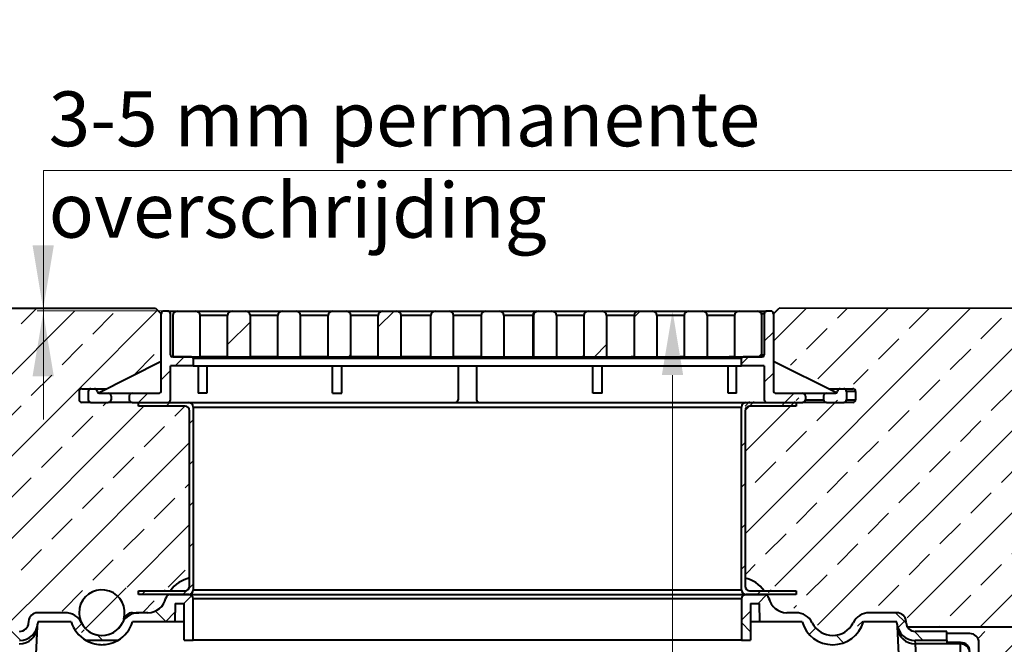
# Model space of a CAD drawing. Units: millimetres. Extents: x 0 to 9820, y 0 to 5940.
# Drawn here: x 5622 to 6700, y 4265 to 4948 of the extents above; entities that cross this region are included whole.
import ezdxf
from ezdxf import colors
from ezdxf.entities.mleader import LeaderData, LeaderLine
from ezdxf.math import Vec2, Vec3

# ---------------------------------------------------------------- set-up
doc = ezdxf.new("R2010")
doc.units = ezdxf.units.MM
doc.header["$LTSCALE"] = 15
doc.header["$PDSIZE"] = -1
doc.layers.get('Defpoints').update_dxf_attribs({"lineweight": 40})
for name, color, linetype, lineweight in [('HAURATON_ConstructionSite_Contour', 7, 'Continuous', 40), ('HAURATON_ConstructionSite_Hatching', 8, 'Continuous', 15), ('HAURATON_Dimensioning', 1, 'Continuous', 20), ('HAURATON_Product_Contour', 7, 'Continuous', 40), ('HAURATON_Product_Hatching', 1, 'Continuous', 15)]:
    doc.layers.add(name, color=color, linetype=linetype, lineweight=lineweight)
doc.layers.add('HAURATON_Product_BorderContour', color=6, linetype='Continuous', lineweight=15, plot=False)
doc.layers.add('HAURATON_Text_Macro', color=112, linetype='Continuous')
doc.styles.add('Hauraton_Platzhalter', font='arial.ttf', dxfattribs={"width": 0.948})
doc.styles.get("Standard").update_dxf_attribs({"font": 'arial.ttf'})
doc.dimstyles.new('Bem M1_20', dxfattribs={"dimscale": 20, "dimtxt": 5, "dimasz": 3.5, "dimexe": 1.25, "dimexo": 0.625, "dimgap": 0.925, "dimtad": 1, "dimtxsty": 'Hauraton_Platzhalter', "dimcen": 3.5, "dimclrd": 256, "dimclrt": 256, "dimazin": 0, "dimtfac": 1, "dimtmove": 0, "dimatfit": 3, "dimfxl": 1, "dimtfillclr": 256, "dimlwd": -1, "dimarcsym": 0})
doc.dimstyles.new('Bem M1_20_text_3', dxfattribs={"dimscale": 20, "dimtxt": 3, "dimasz": 3.5, "dimexe": 1.25, "dimexo": 0.625, "dimgap": 0.825, "dimtad": 1, "dimtxsty": 'Hauraton_Platzhalter', "dimcen": 3.5, "dimclrd": 256, "dimclrt": 256, "dimazin": 0, "dimtfac": 1, "dimtmove": 0, "dimatfit": 3, "dimfxl": 1, "dimtfillclr": 256, "dimlwd": -1, "dimarcsym": 0})
pattern_1 = [(45, (684.51, 1157.82), (-44.9013, 44.9013), []), (45, (729.414, 1157.82), (-44.9013, 44.9013), [31.75, -15.875])]
pattern_2 = [(45, (8027.325, -2086.346), (-44.9013, 44.9013), []), (135, (8027.325, -2086.346), (-44.9013, -44.9013), [])]
pattern_3 = [(45, (8027.325, -2086.346), (-44.9013, 44.9013), [])]

# ---------------------------------------------------------------- blocks, each defined once
blk = doc.blocks.new('*D4')
at = {"layer": 'Defpoints', "color": 0, "transparency": 16777216}
for p in [(5374.3, 5009.4), (5374.3, 4633.3), (6874.3, 4627.1)]:
    blk.add_point(p, dxfattribs=at)
at = {"layer": 'HAURATON_Dimensioning', "color": 0, "lineweight": -2, "transparency": 16777216}
for p, q in [((5374.3, 4645.8), (5374.3, 5034.4)), ((6874.3, 4639.6), (6874.3, 5034.4))]:
    blk.add_line(p, q, dxfattribs=at)
at = {"layer": 'HAURATON_Dimensioning', "transparency": 16777216}
blk.add_line((6804.3, 5009.4), (5444.3, 5009.4), dxfattribs=at)
for points in [[(5444.3, 5021.1), (5444.3, 4997.8), (5374.3, 5009.4)], [(6804.3, 5021.1), (6804.3, 4997.8), (6874.3, 5009.4)]]:
    blk.add_solid(points, dxfattribs=at)
at = {"layer": 'HAURATON_Dimensioning', "transparency": 16777216, "insert": (6124.3, 5056.6), "char_height": 60, "attachment_point": 5, "style": 'Hauraton_Platzhalter'}
blk.add_mtext('{\\fSymbol|b0|i0|c2|p18;\\H0.95833x;³\\fArial|b0|i0|c0|p34;\\H1.04348x;\\W0.9;1520}', dxfattribs=at)
blk = doc.blocks.new('*D5')
at = {"layer": 'Defpoints', "color": 0, "transparency": 16777216}
for p in [(6336.9, 4629.2), (6444.3, 4629.2), (6542.2, 3459.2)]:
    blk.add_point(p, dxfattribs=at)
at = {"layer": 'HAURATON_Dimensioning', "color": 0, "lineweight": -2, "transparency": 16777216}
for p, q in [((6431.8, 4629.2), (6311.9, 4629.2)), ((6529.7, 3459.2), (6311.9, 3459.2))]:
    blk.add_line(p, q, dxfattribs=at)
at = {"layer": 'HAURATON_Dimensioning', "transparency": 16777216}
blk.add_line((6336.9, 3529.2), (6336.9, 4559.2), dxfattribs=at)
for points in [[(6325.2, 4559.2), (6348.5, 4559.2), (6336.9, 4629.2)], [(6325.2, 3529.2), (6348.5, 3529.2), (6336.9, 3459.2)]]:
    blk.add_solid(points, dxfattribs=at)
at = {"layer": 'HAURATON_Dimensioning', "transparency": 16777216, "insert": (6253.7, 4044.2), "char_height": 100, "attachment_point": 5, "rotation": 90, "style": 'Hauraton_Platzhalter'}
blk.add_mtext('y', dxfattribs=at)
blk = doc.blocks.new('10300_Schnitt')
at = {"layer": 'HAURATON_Product_Hatching'}
h = blk.add_hatch(dxfattribs=at)
h.set_pattern_fill('ANSI31', color=256, scale=20, style=0)
h.set_pattern_definition(pattern_3)
edge = h.paths.add_edge_path(flags=0)
edge.add_line((13652.6, 2574.4), (13652.6, 2490.4))
edge.add_arc((13649.6, 2490.4), 3, 270, 360, ccw=False)
edge.add_line((13649.6, 2487.4), (13620.6, 2487.4))
edge.add_arc((13620.6, 2484.4), 3, 90, 180)
edge.add_line((13617.6, 2484.4), (13617.6, 2480.4))
edge.add_arc((13620.6, 2480.4), 3, 180, 270)
edge.add_line((13620.6, 2477.4), (13659.6, 2477.4))
edge.add_arc((13659.6, 2480.4), 3, 270, 360)
edge.add_line((13662.6, 2480.4), (13662.6, 2517.4))
edge.add_line((13662.6, 2517.4), (13687.6, 2517.4))
edge.add_line((13687.6, 2517.4), (13687.6, 2525.4))
edge.add_arc((13685.6, 2525.4), 2, 0, 90)
edge.add_line((13685.6, 2527.4), (13664.6, 2527.4))
edge.add_arc((13664.6, 2529.4), 2, 180, 270, ccw=False)
edge.add_line((13662.6, 2529.4), (13662.6, 2574.4))
edge.add_arc((13659.6, 2574.4), 3, 0, 90)
edge.add_line((13659.6, 2577.4), (13655.6, 2577.4))
edge.add_arc((13655.6, 2574.4), 3, 90, 180)
h = blk.add_hatch(dxfattribs=at)
h.set_pattern_fill('ANSI31', color=256, scale=10, style=0)
edge = h.paths.add_edge_path(flags=0)
edge.add_line((13725.1, 2572.4), (13725.1, 2527.4))
edge.add_line((13725.1, 2527.4), (13750.1, 2527.4))
edge.add_line((13750.1, 2527.4), (13750.1, 2572.4))
edge.add_arc((13745.1, 2572.4), 5, 0, 90)
edge.add_line((13745.1, 2577.4), (13730.1, 2577.4))
edge.add_arc((13730.1, 2572.4), 5, 90, 180)
h = blk.add_hatch(dxfattribs=at)
h.set_pattern_fill('ANSI31', color=256, scale=20, style=0)
h.set_pattern_definition(pattern_3)
edge = h.paths.add_edge_path(flags=0)
edge.add_line((13835.1, 2572.4), (13835.1, 2527.4))
edge.add_line((13835.1, 2527.4), (13860.1, 2527.4))
edge.add_line((13860.1, 2527.4), (13860.1, 2572.4))
edge.add_arc((13855.1, 2572.4), 5, 0, 90)
edge.add_line((13855.1, 2577.4), (13840.1, 2577.4))
edge.add_arc((13840.1, 2572.4), 5, 90, 180)
h = blk.add_hatch(dxfattribs=at)
h.set_pattern_fill('ANSI31', color=256, scale=20, style=0)
h.set_pattern_definition(pattern_3)
edge = h.paths.add_edge_path(flags=0)
edge.add_line((13890.1, 2572.4), (13890.1, 2527.4))
edge.add_line((13890.1, 2527.4), (13915.1, 2527.4))
edge.add_line((13915.1, 2527.4), (13915.1, 2572.4))
edge.add_arc((13910.1, 2572.4), 5, 0, 90)
edge.add_line((13910.1, 2577.4), (13895.1, 2577.4))
edge.add_arc((13895.1, 2572.4), 5, 90, 180)
h = blk.add_hatch(dxfattribs=at)
h.set_pattern_fill('ANSI31', color=256, scale=20, style=0)
h.set_pattern_definition(pattern_3)
edge = h.paths.add_edge_path(flags=0)
edge.add_arc((14007.6, 2572.4), 5, 90, 180)
edge.add_line((14002.6, 2572.4), (14002.6, 2527.4))
edge.add_line((14002.6, 2527.4), (14027.6, 2527.4))
edge.add_line((14027.6, 2527.4), (14027.6, 2572.4))
edge.add_arc((14022.6, 2572.4), 5, 0, 90)
edge.add_line((14022.6, 2577.4), (14007.6, 2577.4))
h = blk.add_hatch(dxfattribs=at)
h.set_pattern_fill('ANSI31', color=256, scale=20, style=0)
h.set_pattern_definition(pattern_3)
edge = h.paths.add_edge_path(flags=0)
edge.add_arc((14120.1, 2572.4), 5, 90, 180)
edge.add_line((14115.1, 2572.4), (14115.1, 2527.4))
edge.add_line((14115.1, 2527.4), (14140.1, 2527.4))
edge.add_line((14140.1, 2527.4), (14140.1, 2572.4))
edge.add_arc((14135.1, 2572.4), 5, 0, 90)
edge.add_line((14135.1, 2577.4), (14120.1, 2577.4))
h = blk.add_hatch(dxfattribs=at)
h.set_pattern_fill('ANSI31', color=256, scale=20, style=0)
h.set_pattern_definition(pattern_3)
edge = h.paths.add_edge_path(flags=0)
edge.add_line((14195.1, 2527.4), (14195.1, 2572.4))
edge.add_arc((14190.1, 2572.4), 5, 0, 90)
edge.add_line((14190.1, 2577.4), (14175.1, 2577.4))
edge.add_arc((14175.1, 2572.4), 5, 90, 180)
edge.add_line((14170.1, 2572.4), (14170.1, 2527.4))
edge.add_line((14170.1, 2527.4), (14195.1, 2527.4))
h = blk.add_hatch(dxfattribs=at)
h.set_pattern_fill('ANSI31', color=256, scale=20, style=0)
h.set_pattern_definition(pattern_3)
edge = h.paths.add_edge_path(flags=0)
edge.add_line((14280.1, 2527.4), (14310.1, 2527.4))
edge.add_line((14310.1, 2527.4), (14310.1, 2572.4))
edge.add_arc((14305.1, 2572.4), 5, 0, 90)
edge.add_line((14305.1, 2577.4), (14285.1, 2577.4))
edge.add_arc((14285.1, 2572.4), 5, 90, 180)
edge.add_line((14280.1, 2572.4), (14280.1, 2527.4))
h = blk.add_hatch(dxfattribs=at)
h.set_pattern_fill('ANSI31', color=256, scale=10, style=0)
edge = h.paths.add_edge_path(flags=0)
edge.add_line((14354.6, 2487.4), (14325.6, 2487.4))
edge.add_arc((14325.6, 2490.4), 3, 180, 270, ccw=False)
edge.add_line((14322.6, 2490.4), (14322.6, 2574.4))
edge.add_arc((14319.6, 2574.4), 3, 0, 90)
edge.add_line((14319.6, 2577.4), (14315.6, 2577.4))
edge.add_arc((14315.6, 2574.4), 3, 90, 180)
edge.add_line((14312.6, 2574.4), (14312.6, 2529.4))
edge.add_arc((14310.6, 2529.4), 2, 270, 360, ccw=False)
edge.add_line((14310.6, 2527.4), (14289.6, 2527.4))
edge.add_arc((14289.6, 2525.4), 2, 90, 180)
edge.add_line((14287.6, 2525.4), (14287.6, 2517.4))
edge.add_line((14287.6, 2517.4), (14312.6, 2517.4))
edge.add_line((14312.6, 2517.4), (14312.6, 2480.4))
edge.add_arc((14315.6, 2480.4), 3, 180, 270)
edge.add_line((14315.6, 2477.4), (14354.6, 2477.4))
edge.add_arc((14354.6, 2480.4), 3, 270, 360)
edge.add_line((14357.6, 2480.4), (14357.6, 2484.4))
edge.add_arc((14354.6, 2484.4), 3, 0, 90)
h = blk.add_hatch(dxfattribs=at)
h.set_pattern_fill('ANSI31', color=256, scale=20, style=0)
h.set_pattern_definition(pattern_3)
edge = h.paths.add_edge_path(flags=0)
edge.add_arc((13575.6, 2480.4), 3, 180, 270)
edge.add_line((13575.6, 2477.4), (13594.6, 2477.4))
edge.add_arc((13594.6, 2480.4), 3, 270, 360)
edge.add_line((13597.6, 2480.4), (13597.6, 2484.4))
edge.add_arc((13594.6, 2484.4), 3, 0, 90)
edge.add_line((13594.6, 2487.4), (13585.5, 2487.4))
edge.add_arc((13585.5, 2490.4), 3, 189.5941, 270, ccw=False)
edge.add_arc((13579.6, 2489.4), 3, 9.5941, 90)
edge.add_line((13579.6, 2492.4), (13575.6, 2492.4))
edge.add_arc((13575.6, 2489.4), 3, 90, 180)
edge.add_line((13572.6, 2489.4), (13572.6, 2480.4))
h = blk.add_hatch(dxfattribs=at)
h.set_pattern_fill('ANSI31', color=256, scale=20, style=0)
h.set_pattern_definition(pattern_3)
edge = h.paths.add_edge_path(flags=0)
edge.add_arc((14380.6, 2480.4), 3, 180, 270)
edge.add_line((14380.6, 2477.4), (14399.6, 2477.4))
edge.add_arc((14399.6, 2480.4), 3, 270, 360)
edge.add_line((14402.6, 2480.4), (14402.6, 2489.4))
edge.add_arc((14399.6, 2489.4), 3, 0, 90)
edge.add_line((14399.6, 2492.4), (14395.6, 2492.4))
edge.add_arc((14395.6, 2489.4), 3, 90, 170.4059)
edge.add_arc((14389.7, 2490.4), 3, 270, 350.4059, ccw=False)
edge.add_line((14389.7, 2487.4), (14380.6, 2487.4))
edge.add_arc((14380.6, 2484.4), 3, 90, 180)
edge.add_line((14377.6, 2484.4), (14377.6, 2480.4))
h = blk.add_hatch(dxfattribs=at)
h.set_pattern_fill('ANSI31', color=256, scale=10, style=0)
edge = h.paths.add_edge_path(flags=0)
edge.add_line((13627.6, 2271.4), (13627.6, 2267.4))
edge.add_line((13627.6, 2267.4), (13682.6, 2267.4))
edge.add_arc((13682.6, 2272.4), 5, 270, 360)
edge.add_line((13687.6, 2272.4), (13687.6, 2472.4))
edge.add_arc((13682.6, 2472.4), 5, 0, 90)
edge.add_line((13682.6, 2477.4), (13627.6, 2477.4))
edge.add_line((13627.6, 2477.4), (13627.6, 2473.4))
edge.add_line((13627.6, 2473.4), (13678.6, 2473.4))
edge.add_arc((13678.6, 2468.4), 5, 0, 90, ccw=False)
edge.add_line((13683.6, 2468.4), (13683.6, 2276.4))
edge.add_arc((13678.6, 2276.4), 5, 270, 360, ccw=False)
edge.add_line((13678.6, 2271.4), (13627.6, 2271.4))
h = blk.add_hatch(dxfattribs=at)
h.set_pattern_fill('ANSI31', color=256, scale=10, style=0)
edge = h.paths.add_edge_path(flags=0)
edge.add_line((14347.6, 2267.4), (14347.6, 2271.4))
edge.add_line((14347.6, 2271.4), (14296.6, 2271.4))
edge.add_arc((14296.6, 2276.4), 5, 180, 270, ccw=False)
edge.add_line((14291.6, 2276.4), (14291.6, 2468.4))
edge.add_arc((14296.6, 2468.4), 5, 90, 180, ccw=False)
edge.add_line((14296.6, 2473.4), (14347.6, 2473.4))
edge.add_line((14347.6, 2473.4), (14347.6, 2477.4))
edge.add_line((14347.6, 2477.4), (14292.6, 2477.4))
edge.add_arc((14292.6, 2472.4), 5, 90, 180)
edge.add_line((14287.6, 2472.4), (14287.6, 2272.4))
edge.add_arc((14292.6, 2272.4), 5, 180, 270)
edge.add_line((14292.6, 2267.4), (14347.6, 2267.4))
h = blk.add_hatch(dxfattribs=at)
h.set_pattern_fill('ANSI37', color=256, scale=20, style=0)
h.set_pattern_definition(pattern_2)
edge = h.paths.add_edge_path(flags=0)
edge.add_arc((13662.5, 2262.4), 5, 90, 168.463)
edge.add_arc((13638, 2267.4), 20, 270, 348.463, ccw=False)
edge.add_line((13638, 2247.4), (13627.9, 2247.4))
edge.add_arc((13627.9, 2227.4), 20, 90, 153.6122)
edge.add_arc((13587.6, 2247.4), 25, 206.3878, 333.6122, ccw=False)
edge.add_arc((13547.3, 2227.4), 20, 26.3878, 90)
edge.add_line((13547.3, 2247.4), (13517.4, 2247.4))
edge.add_arc((13517.4, 2237.4), 10, 90, 177)
edge.add_line((13507.4, 2237.9), (13507.4, 2236.5))
edge.add_arc((13497.4, 2237), 10, 270, 357, ccw=False)
edge.add_line((13497.4, 2227), (13437.6, 2227))
edge.add_arc((13437.6, 2217), 10, 90, 180)
edge.add_line((13427.6, 2217), (13497.4, 2217))
edge.add_arc((13497.4, 2237), 20, 270, 357)
edge.add_line((13517.4, 2236), (13517.4, 2237.4))
edge.add_line((13517.4, 2237.4), (13554.1, 2237.4))
edge.add_arc((13587.6, 2247.4), 35, 196.6015, 240.2271)
edge.add_line((13570.2, 2217), (13605, 2217))
edge.add_arc((13587.6, 2247.4), 35, 299.7729, 343.3985)
edge.add_line((13621.2, 2237.4), (13667.4, 2237.4))
edge.add_line((13667.4, 2237.4), (13667.8, 2257.4))
edge.add_line((13667.8, 2257.4), (13677.6, 2257.4))
edge.add_line((13677.6, 2257.4), (13677.6, 2217.4))
edge.add_line((13677.6, 2217.4), (13687.6, 2217.4))
edge.add_line((13687.6, 2217.4), (13687.6, 2262.4))
edge.add_arc((13682.6, 2262.4), 5, 0, 90)
edge.add_line((13682.6, 2267.4), (13662.5, 2267.4))
h = blk.add_hatch(dxfattribs=at)
h.set_pattern_fill('ANSI37', color=256, scale=20, style=0)
h.set_pattern_definition(pattern_2)
edge = h.paths.add_edge_path(flags=0)
edge.add_arc((14292.6, 2262.4), 5, 90, 180)
edge.add_line((14287.6, 2262.4), (14287.6, 2217.4))
edge.add_line((14287.6, 2217.4), (14297.6, 2217.4))
edge.add_line((14297.6, 2217.4), (14297.6, 2257.4))
edge.add_line((14297.6, 2257.4), (14307.4, 2257.4))
edge.add_line((14307.4, 2257.4), (14307.8, 2237.4))
edge.add_line((14307.8, 2237.4), (14354.1, 2237.4))
edge.add_arc((14387.6, 2247.4), 35, 196.6015, 343.3985)
edge.add_line((14421.2, 2237.4), (14457.8, 2237.4))
edge.add_line((14457.8, 2237.4), (14457.9, 2236))
edge.add_arc((14477.9, 2237), 20, 183, 270)
edge.add_line((14477.9, 2217), (14512.6, 2217))
edge.add_line((14512.6, 2217), (14512.6, 2227))
edge.add_line((14512.6, 2227), (14477.9, 2227))
edge.add_arc((14477.9, 2237), 10, 183, 270, ccw=False)
edge.add_line((14467.9, 2236.5), (14467.8, 2237.9))
edge.add_arc((14457.8, 2237.4), 10, 3, 90)
edge.add_line((14457.8, 2247.4), (14427.9, 2247.4))
edge.add_arc((14427.9, 2227.4), 20, 90, 153.6122)
edge.add_arc((14387.6, 2247.4), 25, 206.3878, 333.6122, ccw=False)
edge.add_arc((14347.3, 2227.4), 20, 26.3878, 90)
edge.add_line((14347.3, 2247.4), (14337.3, 2247.4))
edge.add_arc((14337.3, 2267.4), 20, 191.537, 270, ccw=False)
edge.add_arc((14312.8, 2262.4), 5, 11.537, 90)
edge.add_line((14312.8, 2267.4), (14292.6, 2267.4))
at = {"layer": 'HAURATON_ConstructionSite_Contour'}
for p, q in [((13659.6, 2577.4), (13655.6, 2577.4)), ((13659.6, 2577.4), (13670.1, 2577.4)), ((13670.1, 2577.4), (13690.1, 2577.4)), ((13690.1, 2577.4), (13697, 2577.4)), ((13697, 2577.4), (13730.1, 2577.4)), ((13730.1, 2577.4), (13745.1, 2577.4)), ((13745.1, 2577.4), (13750.7, 2577.4)), ((13750.7, 2577.4), (13785.1, 2577.4)), ((13785.1, 2577.4), (13800.1, 2577.4)), ((13800.1, 2577.4), (13804.3, 2577.4)), ((13804.3, 2577.4), (13840.1, 2577.4)), ((13840.1, 2577.4), (13855.1, 2577.4)), ((13855.1, 2577.4), (13857.9, 2577.4)), ((13857.9, 2577.4), (13895.1, 2577.4)), ((13895.1, 2577.4), (13910.1, 2577.4)), ((13910.1, 2577.4), (13911.5, 2577.4)), ((13911.5, 2577.4), (13952.6, 2577.4)), ((13952.6, 2577.4), (13967.6, 2577.4)), ((13967.6, 2577.4), (14007.6, 2577.4)), ((14007.6, 2577.4), (14022.6, 2577.4)), ((14022.6, 2577.4), (14063.7, 2577.4)), ((14063.7, 2577.4), (14065.1, 2577.4)), ((14065.1, 2577.4), (14080.1, 2577.4)), ((14080.1, 2577.4), (14117.3, 2577.4)), ((14117.3, 2577.4), (14120.1, 2577.4)), ((14120.1, 2577.4), (14135.1, 2577.4)), ((14135.1, 2577.4), (14171, 2577.4)), ((14171, 2577.4), (14175.1, 2577.4)), ((14175.1, 2577.4), (14190.1, 2577.4)), ((14190.1, 2577.4), (14224.6, 2577.4)), ((14224.6, 2577.4), (14230.1, 2577.4)), ((14230.1, 2577.4), (14245.1, 2577.4)), ((14245.1, 2577.4), (14278.2, 2577.4)), ((14278.2, 2577.4), (14285.1, 2577.4)), ((14285.1, 2577.4), (14305.1, 2577.4)), ((14305.1, 2577.4), (14315.6, 2577.4)), ((14319.6, 2577.4), (14315.6, 2577.4)), ((13652.6, 2490.4), (13652.6, 2574.4)), ((13662.6, 2529.4), (13662.6, 2574.4)), ((13665.1, 2572.4), (13665.1, 2527.4)), ((13695.1, 2527.4), (13695.1, 2572.4)), ((13700.9, 2572.4), (13695.1, 2572.4)), ((13725.1, 2572.4), (13700.9, 2572.4)), ((13725.1, 2527.4), (13725.1, 2572.4)), ((13750.1, 2527.4), (13750.1, 2572.4)), ((13754.5, 2572.4), (13750.1, 2572.4)), ((13780.1, 2572.4), (13754.5, 2572.4)), ((13780.1, 2527.4), (13780.1, 2572.4)), ((13805.1, 2527.4), (13805.1, 2572.4)), ((13808.2, 2572.4), (13805.1, 2572.4)), ((13835.1, 2572.4), (13808.2, 2572.4)), ((13835.1, 2527.4), (13835.1, 2572.4)), ((13860.1, 2527.4), (13860.1, 2572.4)), ((13861.9, 2572.4), (13860.1, 2572.4)), ((13890.1, 2572.4), (13861.9, 2572.4)), ((13890.1, 2527.4), (13890.1, 2572.4)), ((13915.1, 2527.4), (13915.1, 2572.4)), ((13915.6, 2572.4), (13915.1, 2572.4)), ((13947.6, 2572.4), (13915.6, 2572.4)), ((13947.6, 2527.4), (13947.6, 2572.4)), ((13972.6, 2527.4), (13972.6, 2572.4)), ((14002.6, 2572.4), (13972.6, 2572.4)), ((14002.6, 2572.4), (14002.6, 2527.4)), ((14027.6, 2572.4), (14027.6, 2527.4)), ((14059.6, 2572.4), (14027.6, 2572.4)), ((14060.1, 2572.4), (14059.6, 2572.4)), ((14059.6, 2527.4), (14059.6, 2572.4)), ((14060.1, 2572.4), (14060.1, 2527.4)), ((14085.1, 2572.4), (14085.1, 2527.4)), ((14113.4, 2572.4), (14085.1, 2572.4)), ((14115.1, 2572.4), (14113.4, 2572.4)), ((14115.1, 2572.4), (14115.1, 2527.4)), ((14140.1, 2572.4), (14140.1, 2527.4)), ((14167.1, 2572.4), (14140.1, 2572.4)), ((14170.1, 2572.4), (14167.1, 2572.4)), ((14170.1, 2572.4), (14170.1, 2527.4)), ((14195.1, 2572.4), (14195.1, 2527.4)), ((14220.7, 2572.4), (14195.1, 2572.4)), ((14225.1, 2572.4), (14220.7, 2572.4)), ((14225.1, 2572.4), (14225.1, 2527.4)), ((14250.1, 2572.4), (14250.1, 2527.4)), ((14274.4, 2572.4), (14250.1, 2572.4)), ((14280.1, 2572.4), (14274.4, 2572.4)), ((14280.1, 2572.4), (14280.1, 2527.4)), ((14312.6, 2574.4), (14309.7, 2574.4)), ((14310.1, 2527.4), (14310.1, 2572.4)), ((14312.6, 2574.4), (14312.6, 2529.4)), ((14322.6, 2574.4), (14322.6, 2490.4)), ((13583.8, 2488), (13652.6, 2522.4)), ((13685.6, 2527.4), (13664.6, 2527.4)), ((13665.1, 2527.4), (13695.1, 2527.4)), ((13687.6, 2525.4), (13687.6, 2517.4)), ((14287.6, 2525.4), (13687.6, 2525.4)), ((13700.9, 2527.4), (13695.1, 2527.4)), ((13725.1, 2527.4), (13700.9, 2527.4)), ((13725.1, 2527.4), (13750.1, 2527.4)), ((13754.5, 2527.4), (13750.1, 2527.4)), ((13780.1, 2527.4), (13754.5, 2527.4)), ((13780.1, 2527.4), (13805.1, 2527.4)), ((13808.2, 2527.4), (13805.1, 2527.4)), ((13835.1, 2527.4), (13808.2, 2527.4)), ((13835.1, 2527.4), (13860.1, 2527.4)), ((13861.9, 2527.4), (13860.1, 2527.4)), ((13890.1, 2527.4), (13861.9, 2527.4)), ((13890.1, 2527.4), (13915.1, 2527.4)), ((13915.6, 2527.4), (13915.1, 2527.4)), ((13947.6, 2527.4), (13915.6, 2527.4)), ((13947.6, 2527.4), (13972.6, 2527.4)), ((14002.6, 2527.4), (13972.6, 2527.4)), ((14002.6, 2527.4), (14027.6, 2527.4)), ((14027.6, 2527.4), (14059.6, 2527.4)), ((14060.1, 2527.4), (14059.6, 2527.4)), ((14060.1, 2527.4), (14085.1, 2527.4)), ((14085.1, 2527.4), (14113.4, 2527.4)), ((14115.1, 2527.4), (14113.4, 2527.4)), ((14115.1, 2527.4), (14140.1, 2527.4)), ((14140.1, 2527.4), (14167.1, 2527.4)), ((14170.1, 2527.4), (14167.1, 2527.4)), ((14170.1, 2527.4), (14195.1, 2527.4)), ((14195.1, 2527.4), (14220.7, 2527.4)), ((14225.1, 2527.4), (14220.7, 2527.4)), ((14225.1, 2527.4), (14250.1, 2527.4)), ((14250.1, 2527.4), (14274.4, 2527.4)), ((14280.1, 2527.4), (14274.4, 2527.4)), ((14280.1, 2527.4), (14310.1, 2527.4)), ((14287.6, 2517.4), (14287.6, 2525.4)), ((14310.6, 2527.4), (14289.6, 2527.4)), ((14310.1, 2529.4), (14312.6, 2529.4)), ((14322.6, 2522.7), (14391.7, 2488.2)), ((13687.6, 2517.4), (13662.6, 2517.4)), ((13662.6, 2480.4), (13662.6, 2517.4)), ((13687.6, 2517.4), (14287.6, 2517.4)), ((13693.1, 2517.4), (13693.1, 2487.4)), ((13702.6, 2517.4), (13702.6, 2487.4)), ((13840.1, 2487.4), (13840.1, 2517.4)), ((13850.1, 2487.4), (13850.1, 2517.4)), ((13977.6, 2517.4), (13977.6, 2480.4)), ((13997.6, 2517.4), (13997.6, 2480.4)), ((14125.1, 2487.4), (14125.1, 2517.4)), ((14135.1, 2487.4), (14135.1, 2517.4)), ((14273.3, 2487.4), (14273.3, 2517.4)), ((14282.1, 2487.4), (14282.1, 2517.4)), ((14312.6, 2517.4), (14287.6, 2517.4)), ((14312.6, 2517.4), (14312.6, 2480.4)), ((13565.6, 2492.4), (13575.6, 2492.4)), ((13575.6, 2492.4), (13579.6, 2492.4)), ((13579.6, 2492.4), (13592.6, 2492.4)), ((14383.3, 2492.4), (14395.6, 2492.4)), ((14395.6, 2492.4), (14399.6, 2492.4)), ((14399.6, 2492.4), (14409.6, 2492.4)), ((13562.6, 2489.4), (13562.6, 2480.4)), ((13572.6, 2489.4), (13572.6, 2480.4)), ((13585.5, 2487.4), (13594.6, 2487.4)), ((13594.6, 2487.4), (13620.6, 2487.4)), ((13597.6, 2484.4), (13597.6, 2480.4)), ((13617.6, 2484.4), (13617.6, 2480.4)), ((13620.6, 2487.4), (13649.6, 2487.4)), ((13702.6, 2487.4), (13693.1, 2487.4)), ((13840.1, 2487.4), (13850.1, 2487.4)), ((14135.1, 2487.4), (14125.1, 2487.4)), ((14282.1, 2487.4), (14273.3, 2487.4)), ((14325.6, 2487.4), (14354.6, 2487.4)), ((14354.6, 2487.4), (14380.6, 2487.4)), ((14357.6, 2484.4), (14357.6, 2480.4)), ((14357.6, 2480.4), (14377.6, 2480.4)), ((14377.6, 2484.4), (14377.6, 2480.4)), ((14380.6, 2487.4), (14389.7, 2487.4)), ((14402.6, 2489.4), (14402.6, 2480.4)), ((14412.6, 2489.4), (14402.6, 2489.4)), ((14402.6, 2480.4), (14412.6, 2480.4)), ((14412.6, 2489.4), (14412.6, 2480.4)), ((13575.6, 2477.4), (13565.6, 2477.4)), ((13575.6, 2477.4), (13594.6, 2477.4)), ((13620.6, 2477.4), (13594.6, 2477.4)), ((13620.6, 2477.4), (13659.6, 2477.4)), ((13627.6, 2473.4), (13627.6, 2477.4)), ((13627.6, 2477.4), (13682.6, 2477.4)), ((13678.6, 2473.4), (13627.6, 2473.4)), ((13682.6, 2477.4), (14292.6, 2477.4)), ((13683.6, 2276.4), (13683.6, 2468.4)), ((13687.6, 2472.4), (13687.6, 2272.4)), ((13687.6, 2472.4), (14287.6, 2472.4)), ((14287.6, 2272.4), (14287.6, 2472.4)), ((14291.6, 2468.4), (14291.6, 2276.4)), ((14292.6, 2477.4), (14347.6, 2477.4)), ((14347.6, 2473.4), (14296.6, 2473.4)), ((14315.6, 2477.4), (14354.6, 2477.4)), ((14347.6, 2477.4), (14347.6, 2473.4)), ((14380.6, 2477.4), (14354.6, 2477.4)), ((14380.6, 2477.4), (14399.6, 2477.4)), ((14409.6, 2477.4), (14399.6, 2477.4)), ((13627.6, 2271.4), (13678.6, 2271.4)), ((13627.6, 2267.4), (13627.6, 2271.4)), ((13682.6, 2267.4), (13627.6, 2267.4)), ((13662.5, 2267.4), (13682.6, 2267.4)), ((13682.6, 2267.4), (14292.6, 2267.4)), ((13687.6, 2272.4), (14287.6, 2272.4)), ((14347.6, 2267.4), (14292.6, 2267.4)), ((14292.6, 2267.4), (14312.8, 2267.4)), ((14296.6, 2271.4), (14347.6, 2271.4)), ((14347.6, 2271.4), (14347.6, 2267.4)), ((13667.8, 2257.4), (13667.4, 2237.4)), ((13667.8, 2257.4), (13677.6, 2257.4)), ((13677.6, 2217.4), (13677.6, 2257.4)), ((13687.6, 2217.4), (13687.6, 2262.4)), ((14287.6, 2262.4), (13687.6, 2262.4)), ((14287.6, 2262.4), (14287.6, 2217.4)), ((14297.6, 2257.4), (14297.6, 2217.4)), ((14297.6, 2257.4), (14307.4, 2257.4)), ((14307.8, 2237.4), (14307.4, 2257.4)), ((14318.4, 2261.5), (14317.9, 2262.6)), ((13547.3, 2247.4), (13517.4, 2247.4)), ((13621.2, 2247.4), (13621.6, 2247.4)), ((13621.6, 2247.4), (13627.9, 2247.4)), ((13638, 2247.4), (13627.9, 2247.4)), ((14347.3, 2247.4), (14337.3, 2247.4)), ((14457.8, 2247.4), (14427.9, 2247.4)), ((13507.4, 2237.9), (13507.4, 2236.5)), ((13512, 2134), (13517.2, 2232.2)), ((13517.2, 2232.2), (13517.4, 2236)), ((13554.1, 2237.4), (13517.4, 2237.4)), ((13517.4, 2237.4), (13517.4, 2236)), ((13667.4, 2237.4), (13621.2, 2237.4)), ((13677.6, 2237.4), (13667.4, 2237.4)), ((14307.8, 2237.4), (14297.6, 2237.4)), ((14354.1, 2237.4), (14307.8, 2237.4)), ((14457.8, 2237.4), (14421.2, 2237.4)), ((14457.9, 2236), (14457.8, 2237.4)), ((14457.9, 2236), (14458.1, 2232.2)), ((14458.1, 2232.2), (14463.2, 2134)), ((14467.9, 2236.5), (14467.8, 2237.9)), ((14512.6, 2227), (14477.9, 2227)), ((14512.6, 2217), (14512.6, 2227)), ((14537.6, 2224.6), (14512.6, 2224.6)), ((13605, 2217), (13570.2, 2217)), ((13677.6, 2217.4), (13687.6, 2217.4)), ((14287.6, 2217.4), (13687.6, 2217.4)), ((14287.6, 2217.4), (14297.6, 2217.4)), ((14512.6, 2217), (14477.9, 2217)), ((14478.1, 2213.2), (14477.9, 2217)), ((14527.6, 2213.2), (14478.1, 2213.2)), ((14483.2, 2121.5), (14478.1, 2213.2)), ((14512.6, 2217), (14512.6, 2214.7)), ((14527.6, 2214.7), (14512.6, 2214.7)), ((14527.6, 2213.2), (14527.6, 2214.7)), ((14527.6, 2121.5), (14527.6, 2213.2)), ((14547.6, 2182.3), (14547.6, 2214.7))]:
    blk.add_line(p, q, dxfattribs=at)
at = {"layer": 'HAURATON_ConstructionSite_Contour', "flags": 128}
for points in [[(14316, 2266.1), (14315.7, 2266.7), (14315.3, 2267.4)], [(14318, 2262), (14318.2, 2261.9), (14318.4, 2261.5)]]:
    blk.add_lwpolyline(points, dxfattribs=at)
at = {"layer": 'HAURATON_ConstructionSite_Contour'}
for centre, radius, start, end in [((13655.6, 2574.4), 3, 90, 180), ((13659.6, 2574.4), 3, 0, 90), ((13670.1, 2572.4), 5, 90, 180), ((13690.1, 2572.4), 5, 0, 90), ((13730.1, 2572.4), 5, 90, 180), ((13745.1, 2572.4), 5, 0, 90), ((13785.1, 2572.4), 5, 90, 180), ((13800.1, 2572.4), 5, 0, 90), ((13840.1, 2572.4), 5, 90, 180), ((13855.1, 2572.4), 5, 0, 90), ((13895.1, 2572.4), 5, 90, 180), ((13910.1, 2572.4), 5, 0, 90), ((13952.6, 2572.4), 5, 90, 180), ((13967.6, 2572.4), 5, 0, 90), ((14007.6, 2572.4), 5, 90, 180), ((14022.6, 2572.4), 5, 0, 90), ((14064.2, 2572.8), 4.6, 96.0128, 185.2571), ((14065.1, 2572.4), 5, 90, 180), ((14080.1, 2572.4), 5, 0, 90), ((14120.1, 2572.4), 5, 90, 180), ((14135.1, 2572.4), 5, 0, 90), ((14175.1, 2572.4), 5, 90, 180), ((14190.1, 2572.4), 5, 0, 90), ((14230.1, 2572.4), 5, 90, 180), ((14245.1, 2572.4), 5, 0, 90), ((14285.1, 2572.4), 5, 90, 180), ((14305.1, 2572.4), 5, 0, 90), ((14315.6, 2574.4), 3, 90, 180), ((14319.6, 2574.4), 3, 0, 90), ((13664.6, 2529.4), 2, 180, 270), ((13685.6, 2525.4), 2, 0, 90), ((14289.6, 2525.4), 2, 90, 180), ((14310.6, 2529.4), 2, 270, 0), ((13565.6, 2489.4), 3, 90, 180), ((13575.6, 2489.4), 3, 90, 180), ((13579.6, 2489.4), 3, 9.5941, 90), ((13585.5, 2490.4), 3, 189.5941, 270), ((13649.6, 2490.4), 3, 270, 0), ((14325.6, 2490.4), 3, 180, 270), ((14389.7, 2490.4), 3, 270, 350.4059), ((14395.6, 2489.4), 3, 90, 170.4059), ((14399.6, 2489.4), 3, 0, 90), ((14409.6, 2489.4), 3, 0, 90), ((13565.6, 2480.4), 3, 180, 270), ((13575.6, 2480.4), 3, 180, 270), ((13594.6, 2484.4), 3, 0, 90), ((13594.6, 2480.4), 3, 270, 0), ((13620.6, 2484.4), 3, 90, 180), ((13620.6, 2480.4), 3, 180, 270), ((13659.6, 2480.4), 3, 270, 0), ((13974.6, 2480.4), 3, 270, 360), ((14000.6, 2480.4), 3, 180, 270), ((14315.6, 2480.4), 3, 180, 270), ((14354.6, 2484.4), 3, 0, 90), ((14354.6, 2480.4), 3, 270, 0), ((14380.6, 2484.4), 3, 90, 180), ((14380.6, 2480.4), 3, 180, 270), ((14399.6, 2480.4), 3, 270, 0), ((14409.6, 2480.4), 3, 270, 0), ((13678.6, 2468.4), 5, 0, 90), ((13682.6, 2472.4), 5, 0, 90), ((14292.6, 2472.4), 5, 90, 180), ((14296.6, 2468.4), 5, 90, 180), ((13691.6, 2250.7), 35.6, 102.9856, 144.3506), ((14283.8, 2251), 35.2, 35.3923, 77.1686), ((13678.6, 2276.4), 5, 270, 0), ((14296.6, 2276.4), 5, 180, 270), ((13587.6, 2247.4), 25, 343.3985, 333.6122), ((13638, 2267.4), 20, 270, 348.463), ((13662.5, 2262.4), 5, 90, 168.463), ((13682.6, 2272.4), 5, 270, 0), ((13682.6, 2262.4), 5, 0, 90), ((14292.6, 2272.4), 5, 180, 270), ((14292.6, 2262.4), 5, 90, 180), ((14312.8, 2262.4), 5, 11.537, 90), ((14337.3, 2267.4), 20, 191.537, 270), ((13517.4, 2237.4), 10, 90, 177), ((13547.3, 2227.4), 20, 26.3878, 90), ((13627.9, 2227.4), 20, 90, 153.6122), ((13621.2, 2237.4), 10, 90, 174.4346), ((14347.3, 2227.4), 20, 26.3878, 90), ((14427.9, 2227.4), 20, 90, 153.6122), ((14457.8, 2237.4), 10, 3, 90), ((13497.2, 2233.2), 20, 269.9504, 356.9668), ((13497.4, 2237), 10, 270, 357), ((13497.4, 2237), 20, 270, 357), ((13587.6, 2247.4), 35, 196.6015, 240.2271), ((13587.6, 2247.4), 25, 206.3878, 333.6122), ((13587.6, 2247.4), 35, 299.7729, 343.3985), ((14387.6, 2247.4), 35, 196.6015, 343.3985), ((14387.6, 2247.4), 25, 206.3878, 333.6122), ((14477.9, 2237), 20, 183, 270), ((14478, 2233.2), 20, 183.0332, 270.0496), ((14477.9, 2237), 10, 183, 270), ((14537.7, 2214.7), 9.93, 0.4376, 90.3844), ((13587.6, 2247.4), 35, 240.2271, 257.4294), ((13587.6, 2247.4), 35, 257.4265, 282.5735), ((13587.6, 2247.4), 35, 282.5706, 299.7729), ((14527.7, 2204.9), 9.88, 0.8175, 90.7117), ((14527.6, 2203.3), 9.99, 0.0393, 90.0393)]:
    blk.add_arc(centre, radius, start, end, dxfattribs=at)

msp = doc.modelspace()

# ---------------------------------------------------------------- hatches: boundary and pattern name
at = {"layer": 'HAURATON_ConstructionSite_Hatching'}
h = msp.add_hatch(dxfattribs=at)
h.set_pattern_fill('ANSI33', color=256, scale=10)
h.set_pattern_definition(pattern_1)
h.paths.add_polyline_path([(5648.199, 4632.45), (5379.636, 4632.45), (5374.26, 4627.074), (5374.26, 4547.074), (5354.26, 4547.074), (5354.26, 4327.124), (5366.261, 4327.124), (5366.261, 4327.228), (5371.261, 4327.228), (5400.261, 4327.124), (5400.261, 4327.228), (5405.261, 4327.228), (5413.761, 4327.124), (5413.761, 4327.228), (5413.761, 4329.728), (5433.911, 4330.228, -0.41421356), (5433.411, 4330.728), (5437.761, 4330.728), (5442.111, 4330.728, -0.41421356), (5441.611, 4330.228), (5452.306, 4330.133), (5452.306, 4330.228), (5452.755, 4330.228), (5455.761, 4330.228), (5466.905, 4330.228, -0.41073119), (5466.411, 4330.728), (5470.761, 4330.728), (5475.111, 4330.728, -0.41421356), (5474.611, 4330.228), (5497.761, 4329.728), (5497.761, 4327.124), (5504.261, 4327.124), (5504.261, 4327.228), (5509.261, 4327.228), (5567.761, 4327.124), (5567.761, 4327.228), (5572.761, 4327.228), (5601.98, 4327.124), (5601.982, 4327.228), (5607.041, 4327.228), (5790.697, 4327.228, -0.14482193), (5808.261, 4337.152), (5808.261, 4520.228, 0.41421356), (5803.261, 4525.228), (5752.261, 4525.228), (5752.261, 4529.228), (5745.261, 4529.228), (5719.261, 4529.228), (5700.261, 4529.228), (5690.261, 4529.228, -0.41421356), (5687.261, 4532.228), (5687.261, 4541.228, -0.19891237), (5688.14, 4543.35), (5688.14, 4629.277), (5648.199, 4629.277)])
h.paths.add_polyline_path([(5472.944, 4333.648), (5472.997, 4333.648, -0.18367592), (5475.017, 4332.321), (5470.761, 4332.321), (5466.506, 4332.321, -0.20824205), (5468.843, 4333.703), (5469.347, 4333.728), (5470.261, 4333.728), (5471.247, 4333.648), (5471.261, 4333.728), (5472.437, 4333.728)], flags=16)
h.paths.add_polyline_path([(5439.997, 4333.648, -0.18367592), (5442.017, 4332.321), (5437.761, 4332.321), (5433.506, 4332.321, -0.20824205), (5435.843, 4333.703), (5436.347, 4333.728), (5437.261, 4333.728), (5438.247, 4333.648), (5438.261, 4333.728), (5439.437, 4333.728), (5439.944, 4333.648)], flags=16)
h = msp.add_hatch(dxfattribs=at)
h.set_pattern_fill('ANSI33', color=256, scale=10)
h.set_pattern_definition(pattern_1)
h.paths.add_polyline_path([(5777.261, 4626.228), (5774.213, 4629.277), (5688.14, 4629.277), (5688.14, 4543.35, -0.19891237), (5690.261, 4544.228), (5717.261, 4544.228), (5777.261, 4574.228)])
h = msp.add_hatch(dxfattribs=at)
h.set_pattern_fill('ANSI33', color=256, scale=10)
h.set_pattern_definition([(45, (3531.31, 692.44), (-44.9013, 44.9013), []), (45, (3576.21, 692.44), (-44.9013, 44.9013), [31.75, -15.875])])
edge = h.paths.add_edge_path()
edge.add_ellipse((6512.261, 4304.228), major_axis=(45, 0), ratio=0.55555556, start_angle=270, end_angle=343.39845)
edge.add_arc((6512.261, 4304.228), 25, 275.104655, 333.605035)
edge.add_arc((6552.576, 4284.224), 20.005, 90.008059, 153.613095, ccw=False)
edge.add_line((6552.573, 4304.228), (6555.386, 4304.228))
edge.add_line((6555.386, 4304.228), (6572.586, 4304.228))
edge.add_line((6572.586, 4304.228), (6582.45, 4304.228))
edge.add_arc((6582.45, 4294.228), 10, 3, 90, ccw=False)
edge.add_line((6592.436, 4294.752), (6602.498, 4283.848))
edge.add_line((6602.498, 4283.848), (6662.261, 4283.848))
edge.add_line((6662.261, 4283.848), (6854.357, 4283.848))
edge.add_line((6854.357, 4283.848), (6854.357, 4627.074))
edge.add_line((6854.357, 4627.074), (6859.476, 4631.958))
edge.add_line((6859.476, 4631.958), (6446.961, 4632.537))
edge.add_arc((6444.261, 4631.228), 3, 0, 25.851246, ccw=False)
edge.add_line((6447.261, 4631.228), (6447.261, 4579.546))
edge.add_line((6447.261, 4579.546), (6507.897, 4549.228))
edge.add_line((6507.897, 4549.228), (6534.261, 4549.228))
edge.add_arc((6534.261, 4546.228), 3, 0, 90, ccw=False)
edge.add_line((6537.261, 4546.228), (6537.261, 4537.228))
edge.add_arc((6534.261, 4537.228), 3, 270, 360, ccw=False)
edge.add_line((6534.261, 4534.228), (6472.261, 4534.228))
edge.add_line((6472.261, 4534.228), (6472.261, 4530.228))
edge.add_line((6472.261, 4530.228), (6421.261, 4530.228))
edge.add_line((6421.261, 4530.228), (6416.261, 4525.228))
edge.add_line((6416.261, 4525.228), (6416.261, 4342.17))
edge.add_line((6416.261, 4342.17), (6416.709, 4342.092))
edge.add_line((6416.709, 4342.092), (6419.76, 4341.232))
edge.add_line((6419.76, 4341.232), (6422.76, 4340.049))
edge.add_line((6422.76, 4340.049), (6425.684, 4338.547))
edge.add_line((6425.684, 4338.547), (6428.508, 4336.732))
edge.add_line((6428.508, 4336.732), (6431.207, 4334.617))
edge.add_line((6431.207, 4334.617), (6433.76, 4332.218))
edge.add_line((6433.76, 4332.218), (6436.145, 4329.555))
edge.add_line((6436.145, 4329.555), (6437.083, 4328.319))
edge.add_line((6437.083, 4328.319), (6437.223, 4328.228))
edge.add_line((6437.223, 4328.228), (6472.261, 4328.228))
edge.add_line((6472.261, 4328.228), (6472.261, 4324.228))
edge.add_line((6472.261, 4324.228), (6439.9, 4324.228))
edge.add_line((6439.9, 4324.228), (6440.348, 4323.53))
edge.add_line((6440.348, 4323.53), (6440.577, 4323.106))
edge.add_arc((6437.42, 4319.228), 5, 13.908233, 50.857079, ccw=False)
edge.add_line((6442.274, 4320.43), (6442.491, 4319.468))
edge.add_line((6442.491, 4319.468), (6443.136, 4318.098))
edge.add_line((6443.136, 4318.098), (6443.136, 4318.088))
edge.add_arc((6528.129, 4355.503), 92.864, 203.759496, 204.910077)
edge.add_line((6443.904, 4316.389), (6446.422, 4311.581))
edge.add_arc((6461.915, 4324.228), 20, 219.22545, 225.42766)
edge.add_line((6447.879, 4309.981), (6450.963, 4307.494))
edge.add_arc((6461.915, 4324.228), 20, 236.796524, 239.293577)
edge.add_line((6451.703, 4307.033), (6468.509, 4304.228))
edge.add_line((6468.509, 4304.228), (6478.72, 4304.228))
edge.add_arc((6478.72, 4294.228), 10, 16.60155, 90, ccw=False)
edge.add_arc((6512.261, 4304.228), 25, 196.60155, 270)
h = msp.add_hatch(dxfattribs=at)
h.set_pattern_fill('ANSI33', color=256, scale=10)
h.set_pattern_definition(pattern_1)
edge = h.paths.add_edge_path()
edge.add_arc((5762.607, 4319.228), 20, 299.181711, 322.484448)
edge.add_arc((5703.741, 4346.913), 84.698, 331.922383, 336.658641)
edge.add_line((5781.508, 4313.355), (5782.031, 4314.486))
edge.add_line((5782.031, 4314.486), (5782.203, 4315.228))
edge.add_arc((5787.102, 4314.228), 5, 129.403832, 168.463041, ccw=False)
edge.add_line((5783.928, 4318.092), (5784.633, 4319.228))
edge.add_line((5784.633, 4319.228), (5752.261, 4319.228))
edge.add_line((5752.261, 4319.228), (5752.261, 4323.228))
edge.add_line((5752.261, 4323.228), (5787.24, 4323.228))
edge.add_line((5787.24, 4323.228), (5787.484, 4323.4))
edge.add_line((5787.484, 4323.4), (5787.86, 4323.915))
edge.add_line((5787.86, 4323.915), (5720.946, 4327.228))
edge.add_line((5720.946, 4327.228), (5607.041, 4327.228))
edge.add_line((5607.041, 4327.228), (5607.337, 4310.228))
edge.add_line((5607.337, 4310.228), (5610.261, 4310.228))
edge.add_line((5610.261, 4310.228), (5610.261, 4310.178))
edge.add_line((5610.261, 4310.178), (5607.338, 4310.178))
edge.add_line((5607.338, 4310.178), (5607.378, 4307.926))
edge.add_line((5607.378, 4307.926), (5607.416, 4305.713))
edge.add_line((5607.416, 4305.713), (5610.261, 4305.713))
edge.add_arc((5610.263, 4303.714), 1.999, 0.039315, 90.039261, ccw=False)
edge.add_line((5612.261, 4303.715), (5612.261, 4302.328))
edge.add_line((5612.261, 4302.328), (5612.261, 4278.848))
edge.add_line((5612.261, 4278.848), (5622.025, 4278.848))
edge.add_arc((5622.025, 4288.848), 10, 270, 357)
edge.add_line((5632.012, 4288.325), (5632.086, 4289.752))
edge.add_arc((5642.073, 4289.228), 10, 90, 177, ccw=False)
edge.add_line((5642.073, 4299.228), (5651.937, 4299.228))
edge.add_line((5651.937, 4299.228), (5669.137, 4299.228))
edge.add_line((5669.137, 4299.228), (5672.226, 4299.228))
edge.add_line((5672.226, 4299.228), (5672.228, 4299.226))
edge.add_arc((5671.95, 4279.228), 20, 26.3878, 89.204305, ccw=False)
edge.add_arc((5712.261, 4299.228), 25, 206.3878, 264.895345)
edge.add_ellipse((5712.261, 4299.228), major_axis=(45, 0), ratio=0.55555556, start_angle=196.60155, end_angle=270)
edge.add_arc((5712.261, 4299.228), 25, 270, 343.39845)
edge.add_arc((5745.802, 4289.228), 10, 90, 163.39845, ccw=False)
edge.add_line((5745.802, 4299.228), (5756.014, 4299.228))
edge.add_line((5756.014, 4299.228), (5760.737, 4299.228))
edge.add_line((5760.737, 4299.228), (5763.203, 4299.33))
edge.add_line((5763.203, 4299.33), (5766.176, 4299.731))
edge.add_line((5766.176, 4299.731), (5768.977, 4300.415))
edge.add_line((5768.977, 4300.415), (5771.531, 4301.348))
edge.add_line((5771.531, 4301.348), (5772.359, 4301.767))
h = msp.add_hatch(dxfattribs=at)
h.set_pattern_fill('DASH', color=256, scale=10, angle=45)
h.set_pattern_definition([(45, (684.513, 1157.818), (0, 44.90128), [31.75, -31.75])])
edge = h.paths.add_edge_path()
edge.add_line((6874.261, 4283.848), (6769.265, 4283.848))
edge.add_line((6769.265, 4283.848), (6662.261, 4283.848))
edge.add_arc((6662.261, 4273.848), 10, 0, 90, ccw=False)
edge.add_line((6672.261, 4273.848), (6672.261, 4270.067))
edge.add_line((6672.261, 4270.067), (6672.261, 4179.865))
edge.add_line((6672.261, 4179.865), (6674.261, 4179.865))
edge.add_line((6674.261, 4179.865), (6674.261, 4130.937))
edge.add_line((6674.261, 4130.937), (6674.261, 4130.92))
edge.add_line((6674.261, 4130.92), (6674.261, 4130.912))
edge.add_line((6674.261, 4130.912), (6674.261, 4130.909))
edge.add_line((6674.261, 4130.909), (6674.261, 4130.905))
edge.add_line((6674.261, 4130.905), (6674.261, 4130.254))
edge.add_line((6674.261, 4130.254), (6672.261, 4130.254))
edge.add_line((6672.261, 4130.254), (6672.261, 4036.848))
edge.add_line((6672.261, 4036.848), (6674.261, 4036.848))
edge.add_line((6674.261, 4036.848), (6674.261, 4010.648))
edge.add_line((6674.261, 4010.648), (6874.261, 4010.648))
edge.add_line((6874.261, 4010.648), (6874.261, 4283.848))

# ---------------------------------------------------------------- linework, layer by layer
at = {"layer": 'HAURATON_ConstructionSite_Contour'}
for p, q in [((5379.636, 4632.45), (5771.04, 4632.45)), ((5771.04, 4632.45), (5777.261, 4626.228)), ((6447.261, 4626.228), (6453.483, 4632.45)), ((6849.572, 4631.956), (6453.483, 4632.45)), ((6593.837, 4283.848), (6874.26, 4283.848))]:
    msp.add_line(p, q, dxfattribs=at)
at = {"layer": 'HAURATON_ConstructionSite_Hatching'}
msp.add_line((6421.261, 4530.228), (6416.261, 4525.228), dxfattribs=at)
at = {"layer": 'HAURATON_Dimensioning'}
for p in [(6779.672, 4782.811), (5648.199, 4510.542)]:
    msp.add_line(p, (5648.199, 4782.811), dxfattribs=at)
for points in [[(5636.319, 4701.169), (5659.653, 4701.169), (5647.986, 4631.169)], [(5636.319, 4557.731), (5659.653, 4557.731), (5647.986, 4627.731)]]:
    msp.add_solid(points, dxfattribs=at)
at = {"layer": 'HAURATON_Product_BorderContour'}
msp.add_line((6112.261, 4629.228), (6226.37, 4629.228), dxfattribs=at)
at = {"layer": 'HAURATON_Product_Hatching'}
for p, q in [((5641.348, 4629.277), (5795.579, 4629.277)), ((5661.686, 4632.45), (5725.915, 4632.45))]:
    msp.add_line(p, q, dxfattribs=at)

# ---------------------------------------------------------------- block references
at = {"layer": 'HAURATON_Product_Contour'}
msp.add_blockref('10300_Schnitt', (-7875.359, 2051.818), dxfattribs=at)

# ---------------------------------------------------------------- texts
at = {"layer": 'HAURATON_Text_Macro', "insert": (5654.01, 4869.477), "char_height": 60, "width": 1282.62565, "attachment_point": 1}
msp.add_mtext('3-5 mm permanente overschrijding', dxfattribs=at)

# ---------------------------------------------------------------- dimensions: what is measured, and where the dimension line sits
at = {"layer": 'HAURATON_Dimensioning'}
dim = msp.add_linear_dim(base=(5374.26, 5009.425), p1=(6874.26, 4627.062), p2=(5374.26, 4633.281), text='{\\fSymbol|b0|i0|c2|p18;\\H0.95833x;³\\fArial|b0|i0|c0|p34;\\H1.04348x;\\W0.9;1520}', dimstyle='Bem M1_20_text_3', dxfattribs=at)
dim.commit()
dim.dimension.update_dxf_attribs({"geometry": '*D4', "text_midpoint": (6124.26, 5056.56)})
dim = msp.add_linear_dim(base=(6336.88, 4629.228), p1=(6542.175, 3459.228), p2=(6444.261, 4629.228), angle=90, text='y', dimstyle='Bem M1_20', dxfattribs=at)
dim.commit()
dim.dimension.update_dxf_attribs({"geometry": '*D5', "text_midpoint": (6253.68, 4044.228)})

# ---------------------------------------------------------------- leaders
at = {"layer": 'HAURATON_Text_Macro'}
ml = msp.add_multileader_mtext('Standard', dxfattribs=at)
ml.set_content('De eerste twee trechters dienen ter plaatse te worden verwijderd. De overige gaten moeten worden afgesloten met de meegeleverde pluggen.', color=256)
ml.set_leader_properties()
ml.build(insert=Vec2(0, 0))
ml.multileader.update_dxf_attribs({"dogleg_length": 2, "arrow_head_size": 70, "scale": 5})
ctx = ml.context
ctx.base_point, ctx.scale, ctx.char_height, ctx.arrow_head_size, ctx.landing_gap_size, ctx.plane_origin = Vec3(3894.938, 5282.668), 5, 60, 70, 40, Vec3(4018.986, 4863.992)
notes = []
notes.append((ctx, [(1, (1, 1, 0), (5159.686, 5282.668), (-1, 0), 40, [(0, [(5188.938, 4329.728)], 0, [])])]))
ctx.mtext.insert, ctx.mtext.width, ctx.mtext.flow_direction = Vec3(3934.938, 5321.488), 1176.94996, 5
ml = msp.add_multileader_mtext('Standard', dxfattribs=at)
ml.set_content('dummy joint', color=256)
ml.set_leader_properties()
ml.build(insert=Vec2(0, 0))
ml.multileader.update_dxf_attribs({"dogleg_length": 2, "arrow_head_size": 70})
ctx = ml.context
ctx.base_point, ctx.char_height, ctx.arrow_head_size, ctx.landing_gap_size, ctx.plane_origin = Vec3(5331.057, 5282.668), 60, 70, 40, Vec3(5256.734, 4894.014)
notes.append((ctx, [(0, (1, 1, 0), (5291.057, 5282.668), (1, 0), 40, [(0, [(5364.26, 4627.074)], 0, [])])]))
ctx.mtext.insert, ctx.mtext.width, ctx.mtext.flow_direction = Vec3(5371.057, 5321.488), 1324.22587, 5
for ctx, leaders in notes:
    for number, flags, end, landing, length, lines in leaders:
        leader = LeaderData()
        leader.index, (leader.has_last_leader_line, leader.has_dogleg_vector, leader.attachment_direction) = number, flags
        leader.last_leader_point, leader.dogleg_vector, leader.dogleg_length = Vec3(end), Vec3(landing), length
        for number, points, colour, breaks in lines:
            line = LeaderLine()
            line.index, line.vertices, line.color, line.breaks = number, Vec3.list(points), colors.encode_raw_color(colour), breaks
            leader.lines.append(line)
        ctx.leaders.append(leader)

doc.saveas('drawing.dxf')
